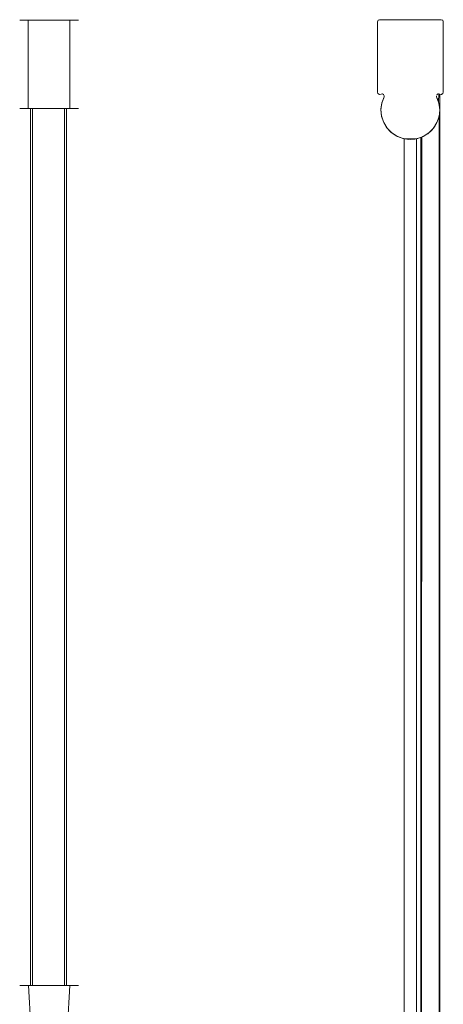
# Model space of a CAD drawing. Extents: x 322 to 1241, y -890 to 0.
# Drawn here: x 1010 to 1212, y -469 to 0 of the extents above; entities that cross this region are included whole.
import ezdxf

# ---------------------------------------------------------------- set-up
doc = ezdxf.new("R2010")
doc.units = 0
doc.header["$LTSCALE"] = 500
doc.header["$MEASUREMENT"] = 0
doc.layers.add('NOVOTERM_CZARNY', color=7, linetype='Continuous')
doc.layers.add('NOVOTERM_SZKLO', color=7, linetype='Continuous')

msp = doc.modelspace()

# ---------------------------------------------------------------- linework, layer by layer
at = {"layer": 'NOVOTERM_CZARNY', "lineweight": 0}
for points, invisible_edges in [([(1010.19, -0.29, 947.23), (1010.66, -0.29, 950.86), (1010.66, -0.29, 943.61), (1010.19, -0.29, 947.23)], 10), ([(1010.66, -42.29, 950.86), (1010.66, -0.29, 950.86), (1010.19, -0.29, 947.23), (1010.19, -42.29, 947.23)], 15), ([(1010.19, -42.29, 947.23), (1010.19, -0.29, 947.23), (1010.66, -0.29, 943.61), (1010.66, -42.29, 943.61)], 15), ([(1012.06, -0.29, 940.23), (1010.66, -0.29, 943.61), (1012.06, -0.29, 954.23), (1012.06, -0.29, 940.23)], 14), ([(1012.06, -0.29, 954.23), (1010.66, -0.29, 943.61), (1010.66, -0.29, 950.86), (1012.06, -0.29, 954.23)], 9), ([(1012.06, -0.29, 940.23), (1012.06, -42.29, 940.23), (1010.66, -42.29, 943.61), (1010.66, -0.29, 943.61)], 15), ([(1012.06, -42.29, 954.23), (1012.06, -0.29, 954.23), (1010.66, -0.29, 950.86), (1010.66, -42.29, 950.86)], 15), ([(1014.29, -0.29, 937.33), (1012.06, -0.29, 940.23), (1014.29, -0.29, 957.13), (1014.29, -0.29, 937.33)], 14), ([(1014.29, -0.29, 957.13), (1012.06, -0.29, 940.23), (1012.06, -0.29, 954.23), (1014.29, -0.29, 957.13)], 11), ([(1012.06, -42.29, 940.23), (1012.06, -0.29, 940.23), (1014.29, -0.29, 937.33), (1014.29, -42.29, 937.33)], 11), ([(1014.29, -42.29, 957.13), (1014.29, -0.29, 957.13), (1012.06, -0.29, 954.23), (1012.06, -42.29, 954.23)], 15), ([(1017.19, -0.29, 959.36), (1020.56, -0.29, 960.76), (1017.19, -0.29, 935.11), (1014.29, -0.29, 937.33)], 10), ([(1017.19, -0.29, 959.36), (1014.29, -0.29, 937.33), (1014.29, -0.29, 957.13), (1017.19, -0.29, 959.36)], 11), ([(1014.29, -42.29, 957.13), (1017.19, -42.29, 959.36), (1017.19, -0.29, 959.36), (1014.29, -0.29, 957.13)], 6), ([(1017.19, -42.29, 935.11), (1014.29, -42.29, 937.33), (1014.29, -0.29, 937.33), (1017.19, -0.29, 935.11)], 15), ([(1017.19, -42.29, 959.36), (1020.56, -42.29, 960.76), (1020.56, -0.29, 960.76), (1017.19, -0.29, 959.36)], 14), ([(1020.56, -0.29, 960.76), (1024.19, -0.29, 961.23), (1020.56, -0.29, 933.71), (1017.19, -0.29, 935.11)], 10), ([(1017.19, -0.29, 935.11), (1020.56, -0.29, 933.71), (1020.56, -42.29, 933.71), (1017.19, -42.29, 935.11)], 15), ([(1020.56, -0.29, 933.71), (1024.19, -0.29, 933.23), (1024.19, -42.29, 933.23), (1020.56, -42.29, 933.71)], 10), ([(1024.19, -0.29, 961.23), (1027.81, -0.29, 960.76), (1024.19, -0.29, 933.23), (1020.56, -0.29, 933.71)], 14), ([(1020.56, -42.29, 960.76), (1024.19, -42.29, 961.23), (1024.19, -0.29, 961.23), (1020.56, -0.29, 960.76)], 15), ([(1027.81, -0.29, 960.76), (1031.19, -0.29, 959.36), (1027.81, -0.29, 933.71), (1024.19, -0.29, 933.23)], 11), ([(1024.19, -42.29, 961.23), (1027.81, -42.29, 960.76), (1027.81, -0.29, 960.76), (1024.19, -0.29, 961.23)], 15), ([(1024.19, -0.29, 933.23), (1027.81, -0.29, 933.71), (1027.81, -42.29, 933.71), (1024.19, -42.29, 933.23)], 15), ([(1027.81, -0.29, 933.71), (1031.19, -0.29, 935.11), (1031.19, -42.29, 935.11), (1027.81, -42.29, 933.71)], 10), ([(1027.81, -42.29, 960.76), (1031.19, -42.29, 959.36), (1031.19, -0.29, 959.36), (1027.81, -0.29, 960.76)], 10), ([(1031.19, -0.29, 959.36), (1034.09, -0.29, 957.13), (1031.19, -0.29, 935.11), (1027.81, -0.29, 933.71)], 14), ([(1031.19, -42.29, 959.36), (1034.09, -42.29, 957.13), (1034.09, -0.29, 957.13), (1031.19, -0.29, 959.36)], 12), ([(1034.09, -0.29, 937.33), (1031.19, -0.29, 935.11), (1034.09, -0.29, 957.13), (1034.09, -0.29, 937.33)], 14), ([(1031.19, -0.29, 935.11), (1034.09, -0.29, 937.33), (1034.09, -42.29, 937.33), (1031.19, -42.29, 935.11)], 15), ([(1034.09, -42.29, 937.33), (1034.09, -0.29, 937.33), (1036.31, -0.29, 940.23), (1036.31, -42.29, 940.23)], 4), ([(1036.31, -0.29, 954.23), (1034.09, -0.29, 937.33), (1034.09, -0.29, 957.13), (1036.31, -0.29, 954.23)], 11), ([(1036.31, -0.29, 940.23), (1034.09, -0.29, 937.33), (1036.31, -0.29, 954.23), (1036.31, -0.29, 940.23)], 15), ([(1034.09, -0.29, 957.13), (1034.09, -42.29, 957.13), (1036.31, -42.29, 954.23), (1036.31, -0.29, 954.23)], 15), ([(1036.31, -42.29, 940.23), (1036.31, -0.29, 940.23), (1037.71, -0.29, 943.61), (1037.71, -42.29, 943.61)], 5), ([(1037.71, -0.29, 950.86), (1036.31, -0.29, 940.23), (1036.31, -0.29, 954.23), (1037.71, -0.29, 950.86)], 11), ([(1037.71, -0.29, 943.61), (1036.31, -0.29, 940.23), (1037.71, -0.29, 950.86), (1037.71, -0.29, 943.61)], 11), ([(1036.31, -0.29, 954.23), (1036.31, -42.29, 954.23), (1037.71, -42.29, 950.86), (1037.71, -0.29, 950.86)], 15), ([(1037.71, -0.29, 950.86), (1037.71, -42.29, 950.86), (1038.19, -42.29, 947.23), (1038.19, -0.29, 947.23)], 5), ([(1038.19, -0.29, 947.23), (1037.71, -0.29, 943.61), (1037.71, -0.29, 950.86), (1038.19, -0.29, 947.23)], 14), ([(1037.71, -42.29, 943.61), (1037.71, -0.29, 943.61), (1038.19, -0.29, 947.23), (1038.19, -42.29, 947.23)], 15), ([(1212.05, -1, -938.43), (1180.65, -1, -938.43), (1180.94, -0.29, -938.43), (1211.76, -0.29, -938.43)], 5), ([(1180.65, -1, -938.43), (1180.65, -1, 948.16), (1180.94, -0.29, 948.16), (1180.94, -0.29, -938.43)], 13), ([(1180.94, -0.29, 948.16), (1180.65, -1, 948.16), (1212.05, -1, 948.16), (1211.76, -0.29, 948.16)], 11), ([(1180.65, -1, 948.16), (1180.65, -34.49, 948.16), (1212.05, -34.49, 948.16), (1212.05, -1, 948.16)], 10), ([(1212.05, -34.49, -938.43), (1180.65, -34.49, -938.43), (1180.65, -1, -938.43), (1212.05, -1, -938.43)], 13), ([(1180.65, -1, 948.16), (1180.65, -1, -938.43), (1180.65, -34.49, -938.43), (1180.65, -34.49, 948.16)], 15), ([(1181.65, 0, 948.16), (1180.94, -0.29, 948.16), (1211.76, -0.29, 948.16), (1181.65, 0, 948.16)], 14), ([(1211.76, -0.29, -938.43), (1180.94, -0.29, -938.43), (1181.65, 0, -938.43), (1211.76, -0.29, -938.43)], 9), ([(1180.94, -0.29, -938.43), (1180.94, -0.29, 948.16), (1181.65, 0, 948.16), (1181.65, 0, -938.43)], 14), ([(1181.65, 0, 948.16), (1211.76, -0.29, 948.16), (1211.05, 0, 948.16), (1181.65, 0, 948.16)], 11), ([(1211.05, 0, -938.43), (1211.76, -0.29, -938.43), (1181.65, 0, -938.43), (1211.05, 0, -938.43)], 11), ([(1211.05, 0, -938.43), (1181.65, 0, -938.43), (1181.65, 0, 948.16), (1211.05, 0, 948.16)], 15), ([(1211.05, 0, -938.43), (1211.05, 0, 948.16), (1211.76, -0.29, 948.16), (1211.76, -0.29, -938.43)], 1), ([(1211.76, -0.29, -938.43), (1211.76, -0.29, 948.16), (1212.05, -1, 948.16), (1212.05, -1, -938.43)], 15), ([(1212.05, -34.49, -938.43), (1212.05, -1, -938.43), (1212.05, -1, 948.16), (1212.05, -34.49, 948.16)], 14), ([(1180.93, -35.25, -938.43), (1180.93, -35.25, 948.16), (1180.65, -34.49, 948.16), (1180.65, -34.49, -938.43)], 5), ([(1211.8, -35.23, -938.43), (1180.93, -35.25, -938.43), (1180.65, -34.49, -938.43), (1212.05, -34.49, -938.43)], 15), ([(1211.77, -35.25, 948.16), (1212.05, -34.49, 948.16), (1180.65, -34.49, 948.16), (1180.93, -35.25, 948.16)], 15), ([(1183.05, -35.41, -938.43), (1180.93, -35.25, -938.43), (1211.8, -35.23, -938.43), (1183.05, -35.41, -938.43)], 15), ([(1182.44, -35.53, 948.16), (1180.93, -35.25, 948.16), (1181.63, -35.67, 948.16), (1182.44, -35.53, 948.16)], 9), ([(1180.93, -35.25, 948.16), (1182.44, -35.53, 948.16), (1183.05, -35.41, 948.16), (1180.93, -35.25, 948.16)], 13), ([(1211.77, -35.25, 948.16), (1180.93, -35.25, 948.16), (1183.05, -35.41, 948.16), (1211.77, -35.25, 948.16)], 15), ([(1181.63, -35.67, -938.43), (1181.63, -35.67, 948.16), (1180.93, -35.25, 948.16), (1180.93, -35.25, -938.43)], 3), ([(1182.44, -35.53, -938.43), (1181.63, -35.67, -938.43), (1180.93, -35.25, -938.43), (1182.44, -35.53, -938.43)], 14), ([(1183.05, -35.41, -938.43), (1182.44, -35.53, -938.43), (1180.93, -35.25, -938.43), (1183.05, -35.41, -938.43)], 15), ([(1182.44, -35.53, -938.43), (1182.44, -35.53, 948.16), (1181.63, -35.67, 948.16), (1181.63, -35.67, -938.43)], 15), ([(1210.36, -35.58, -938.43), (1182.35, -42.74, -938.43), (1182.76, -39.72, -938.43), (1210.36, -35.58, -938.43)], 15), ([(1210.36, -35.58, -938.43), (1182.61, -45.77, -938.43), (1182.35, -42.74, -938.43), (1210.36, -35.58, -938.43)], 15), ([(1182.44, -35.53, -938.43), (1183.05, -35.41, -938.43), (1183.05, -35.41, 948.16), (1182.44, -35.53, 948.16)], 14), ([(1210.36, -35.58, -938.43), (1183.51, -48.68, -938.43), (1182.61, -45.77, -938.43), (1210.36, -35.58, -938.43)], 15), ([(1182.74, -39.82, 58.57), (1183.82, -36.86, 948.16), (1182.76, -39.72, -938.43), (1182.74, -39.82, 58.57)], 15), ([(1182.74, -39.82, 58.57), (1182.74, -39.82, 948.16), (1183.82, -36.86, 948.16), (1182.74, -39.82, 58.57)], 13), ([(1182.74, -39.82, 948.16), (1210.35, -42.95, 948.16), (1209.96, -39.82, 948.16), (1183.82, -36.86, 948.16)], 13), ([(1210.36, -35.58, -938.43), (1182.76, -39.72, -938.43), (1183.82, -36.86, -938.43), (1210.36, -35.58, -938.43)], 15), ([(1183.82, -36.86, 948.16), (1183.82, -36.86, -938.43), (1182.76, -39.72, -938.43), (1183.82, -36.86, 948.16)], 13), ([(1210.36, -35.58, -938.43), (1183.05, -35.41, -938.43), (1211.8, -35.23, -938.43), (1210.36, -35.58, -938.43)], 15), ([(1211.77, -35.25, 948.16), (1183.05, -35.41, 948.16), (1209.65, -35.41, 948.16), (1211.77, -35.25, 948.16)], 15), ([(1183.05, -35.41, 948.16), (1183.62, -35.68, 948.16), (1209.08, -35.68, 948.16), (1183.05, -35.41, 948.16)], 14), ([(1183.05, -35.41, 948.16), (1209.08, -35.68, 948.16), (1209.65, -35.41, 948.16), (1183.05, -35.41, 948.16)], 13), ([(1183.62, -35.68, 948.16), (1183.05, -35.41, 948.16), (1183.05, -35.41, -938.43), (1183.62, -35.68, -938.43)], 3), ([(1210.36, -35.58, -938.43), (1183.62, -35.68, -938.43), (1183.05, -35.41, -938.43), (1210.36, -35.58, -938.43)], 15), ([(1210.36, -35.58, -938.43), (1185.02, -51.33, -938.43), (1183.51, -48.68, -938.43), (1210.36, -35.58, -938.43)], 15), ([(1210.36, -35.58, -938.43), (1183.91, -36.24, -938.43), (1183.62, -35.68, -938.43), (1210.36, -35.58, -938.43)], 13), ([(1183.62, -35.68, 948.16), (1183.91, -36.24, 948.16), (1208.79, -36.23, 948.16), (1209.08, -35.68, 948.16)], 14), ([(1183.91, -36.24, 948.16), (1183.62, -35.68, 948.16), (1183.62, -35.68, -938.43), (1183.91, -36.24, -938.43)], 15), ([(1210.36, -35.58, -938.43), (1183.82, -36.86, -938.43), (1183.91, -36.24, -938.43), (1210.36, -35.58, -938.43)], 15), ([(1183.91, -36.24, 948.16), (1183.82, -36.86, 948.16), (1208.88, -36.85, 948.16), (1208.79, -36.23, 948.16)], 15), ([(1183.82, -36.86, 948.16), (1183.91, -36.24, 948.16), (1183.91, -36.24, -938.43), (1183.82, -36.86, -938.43)], 10), ([(1183.82, -36.86, 948.16), (1209.96, -39.82, 948.16), (1208.88, -36.85, 948.16), (1183.82, -36.86, 948.16)], 15), ([(1210.36, -35.58, -938.43), (1187.07, -53.58, -938.43), (1185.02, -51.33, -938.43), (1210.36, -35.58, -938.43)], 15), ([(1210.36, -35.58, -938.43), (1189.56, -55.34, -938.43), (1187.07, -53.58, -938.43), (1210.36, -35.58, -938.43)], 15), ([(1210.36, -35.58, -938.43), (1201.36, -56.17, -938.43), (1189.56, -55.34, -938.43), (1210.36, -35.58, -938.43)], 15), ([(1201.36, -880.42, -938.43), (1210.36, -35.58, -938.43), (1210.36, -889.42, -938.43), (1201.36, -880.42, -938.43)], 13), ([(1210.36, -35.58, -938.43), (1201.36, -880.42, -938.43), (1201.36, -56.17, -938.43), (1210.36, -35.58, -938.43)], 13), ([(1208.78, -36.33, -924.63), (1208.88, -36.85, -924.63), (1209.36, -35.49, -924.63), (1208.78, -36.33, -924.63)], 15), ([(1208.78, -36.33, -924.63), (1209.36, -35.49, -924.63), (1208.95, -35.83, -924.63), (1208.78, -36.33, -924.63)], 15), ([(1209.08, -35.68, 948.16), (1208.79, -36.23, 948.16), (1208.78, -36.33, -924.63), (1208.95, -35.83, -924.63)], 7), ([(1208.79, -36.23, 948.16), (1208.88, -36.85, 948.16), (1208.88, -36.85, -924.63), (1208.78, -36.33, -924.63)], 10), ([(1208.88, -36.85, -924.63), (1209.36, -37.94, -924.63), (1209.36, -35.49, -924.63), (1208.88, -36.85, -924.63)], 15), ([(1209.96, -39.82, 58.57), (1209.36, -37.94, -924.63), (1208.88, -36.85, -924.63), (1209.96, -39.82, 58.57)], 13), ([(1208.88, -36.85, 948.16), (1209.96, -39.82, 58.57), (1208.88, -36.85, -924.63), (1208.88, -36.85, 948.16)], 11), ([(1209.96, -39.82, 948.16), (1209.96, -39.82, 58.57), (1208.88, -36.85, 948.16), (1209.96, -39.82, 948.16)], 11), ([(1209.36, -35.49, -924.63), (1209.08, -35.68, 948.16), (1208.95, -35.83, -924.63), (1209.36, -35.49, -924.63)], 10), ([(1209.36, -35.49, -924.63), (1209.53, -35.44, -924.64), (1209.65, -35.41, 948.16), (1209.08, -35.68, 948.16)], 15), ([(1209.36, -37.94, -924.63), (1209.8, -39.23, -924.73), (1209.53, -35.44, -924.64), (1209.36, -37.94, -924.63)], 15), ([(1209.36, -37.94, -924.63), (1209.53, -35.44, -924.64), (1209.36, -35.49, -924.63), (1209.36, -37.94, -924.63)], 15), ([(1209.53, -35.44, -924.64), (1209.97, -35.42, -924.83), (1210.26, -35.53, 948.16), (1209.65, -35.41, 948.16)], 15), ([(1209.8, -39.23, -924.73), (1209.97, -35.42, -924.83), (1209.53, -35.44, -924.64), (1209.8, -39.23, -924.73)], 15), ([(1211.07, -35.67, 948.16), (1211.77, -35.25, 948.16), (1209.65, -35.41, 948.16), (1211.07, -35.67, 948.16)], 15), ([(1211.07, -35.67, 948.16), (1209.65, -35.41, 948.16), (1210.26, -35.53, 948.16), (1211.07, -35.67, 948.16)], 9), ([(1209.8, -39.23, -924.73), (1210.3, -41.95, -925.29), (1209.97, -35.42, -924.83), (1209.8, -39.23, -924.73)], 11), ([(1209.97, -35.42, -924.83), (1210.26, -35.53, -925.19), (1210.26, -35.53, 948.16), (1209.97, -35.42, -924.83)], 10), ([(1210.3, -41.95, -925.29), (1210.26, -35.53, -925.19), (1209.97, -35.42, -924.83), (1210.3, -41.95, -925.29)], 15), ([(1210.26, -35.53, -925.19), (1211.07, -35.67, 948.16), (1210.26, -35.53, 948.16), (1210.26, -35.53, -925.19)], 15), ([(1211.07, -35.67, 948.16), (1210.26, -35.53, -925.19), (1210.36, -35.58, -925.63), (1211.07, -35.67, 948.16)], 13), ([(1210.3, -41.95, -925.29), (1210.36, -35.58, -925.63), (1210.26, -35.53, -925.19), (1210.3, -41.95, -925.29)], 15), ([(1210.3, -41.95, -925.29), (1210.31, -889.37, -925.32), (1210.36, -35.58, -925.63), (1210.3, -41.95, -925.29)], 15), ([(1210.31, -889.37, -925.32), (1210.36, -889.42, -925.63), (1210.36, -35.58, -925.63), (1210.31, -889.37, -925.32)], 13), ([(1210.36, -35.58, -938.43), (1211.8, -35.23, -938.43), (1211.14, -35.65, -938.43), (1210.36, -35.58, -938.43)], 15), ([(1211.07, -35.67, 948.16), (1210.36, -35.58, -938.43), (1211.14, -35.65, -938.43), (1211.07, -35.67, 948.16)], 13), ([(1211.07, -35.67, 948.16), (1210.36, -35.58, -925.63), (1210.36, -35.58, -938.43), (1211.07, -35.67, 948.16)], 13), ([(1210.36, -35.58, -938.43), (1210.36, -35.58, -925.63), (1210.36, -889.42, -925.63), (1210.36, -889.42, -938.43)], 15), ([(1211.14, -35.65, -938.43), (1211.8, -35.23, -938.43), (1211.77, -35.25, 948.16), (1211.07, -35.67, 948.16)], 8), ([(1211.77, -35.25, 948.16), (1211.8, -35.23, -938.43), (1212.05, -34.49, -938.43), (1212.05, -34.49, 948.16)], 5), ([(1182.74, -39.82, 58.57), (1182.76, -39.72, -938.43), (1182.35, -42.74, -938.43), (1182.35, -42.95, 58.57)], 13), ([(1182.35, -42.95, 948.16), (1210.03, -46.09, 948.16), (1210.35, -42.95, 948.16), (1182.74, -39.82, 948.16)], 5), ([(1182.35, -42.95, 58.57), (1182.35, -42.95, 948.16), (1182.74, -39.82, 948.16), (1182.74, -39.82, 58.57)], 15), ([(1209.96, -39.82, 58.57), (1209.8, -39.23, -924.73), (1209.36, -37.94, -924.63), (1209.96, -39.82, 58.57)], 13), ([(1210.3, -41.95, -925.29), (1209.8, -39.23, -924.73), (1209.96, -39.82, 58.57), (1210.35, -42.95, 58.57)], 15), ([(1210.35, -42.95, 948.16), (1210.35, -42.95, 58.57), (1209.96, -39.82, 58.57), (1209.96, -39.82, 948.16)], 15), ([(1210.35, -42.95, 58.57), (1210.03, -46.09, 58.57), (1210.26, -44.64, -925.2), (1210.3, -41.95, -925.29)], 15), ([(1210.3, -41.95, -925.29), (1210.07, -889.13, -924.93), (1210.31, -889.37, -925.32), (1210.3, -41.95, -925.29)], 15), ([(1210.07, -889.13, -924.93), (1210.3, -41.95, -925.29), (1210.26, -44.64, -925.2), (1210.07, -889.13, -924.93)], 15), ([(1010.19, -42.29, 947.23), (1010.66, -42.29, 943.61), (1010.66, -42.29, 950.86), (1010.19, -42.29, 947.23)], 8), ([(1012.06, -42.29, 940.23), (1010.66, -42.29, 950.86), (1010.66, -42.29, 943.61), (1012.06, -42.29, 940.23)], 11), ([(1012.06, -42.29, 954.23), (1010.66, -42.29, 950.86), (1012.06, -42.29, 940.23), (1012.06, -42.29, 954.23)], 14), ([(1014.29, -42.29, 957.13), (1012.06, -42.29, 954.23), (1014.29, -42.29, 937.33), (1014.29, -42.29, 957.13)], 14), ([(1014.29, -42.29, 937.33), (1012.06, -42.29, 954.23), (1012.06, -42.29, 940.23), (1014.29, -42.29, 937.33)], 11), ([(1012.4, -42.29, 947.54), (1012.4, -460.59, 947.54), (1012.63, -460.59, 949.53), (1012.63, -42.29, 949.53)], 7), ([(1012.4, -42.29, 947.54), (1012.63, -42.29, 949.53), (1012.52, -42.29, 945.54), (1012.4, -42.29, 947.54)], 13), ([(1012.52, -42.29, 945.54), (1012.52, -460.59, 945.54), (1012.4, -460.59, 947.54), (1012.4, -42.29, 947.54)], 15), ([(1012.99, -42.29, 943.59), (1012.52, -42.29, 945.54), (1012.63, -42.29, 949.53), (1012.99, -42.29, 943.59)], 14), ([(1012.99, -42.29, 943.59), (1012.99, -460.59, 943.59), (1012.52, -460.59, 945.54), (1012.52, -42.29, 945.54)], 15), ([(1012.63, -42.29, 949.53), (1012.63, -460.59, 949.53), (1013.2, -460.59, 951.45), (1013.2, -42.29, 951.45)], 5), ([(1013.2, -42.29, 951.45), (1012.99, -42.29, 943.59), (1012.63, -42.29, 949.53), (1013.2, -42.29, 951.45)], 15), ([(1013.79, -42.29, 941.75), (1013.79, -460.59, 941.75), (1012.99, -460.59, 943.59), (1012.99, -42.29, 943.59)], 5), ([(1013.79, -42.29, 941.75), (1012.99, -42.29, 943.59), (1013.2, -42.29, 951.45), (1013.79, -42.29, 941.75)], 15), ([(1014.1, -42.29, 953.25), (1013.79, -42.29, 941.75), (1013.2, -42.29, 951.45), (1014.1, -42.29, 953.25)], 11), ([(1013.2, -42.29, 951.45), (1013.2, -460.59, 951.45), (1014.1, -460.59, 953.25), (1014.1, -42.29, 953.25)], 15), ([(1014.89, -42.29, 940.08), (1014.89, -460.59, 940.08), (1013.79, -460.59, 941.75), (1013.79, -42.29, 941.75)], 5), ([(1014.89, -42.29, 940.08), (1013.79, -42.29, 941.75), (1014.1, -42.29, 953.25), (1014.89, -42.29, 940.08)], 15), ([(1015.29, -42.29, 954.86), (1014.89, -42.29, 940.08), (1014.1, -42.29, 953.25), (1015.29, -42.29, 954.86)], 11), ([(1014.1, -42.29, 953.25), (1014.1, -460.59, 953.25), (1015.29, -460.59, 954.86), (1015.29, -42.29, 954.86)], 15), ([(1017.19, -42.29, 935.11), (1014.29, -42.29, 957.13), (1014.29, -42.29, 937.33), (1017.19, -42.29, 935.11)], 11), ([(1017.19, -42.29, 935.11), (1020.56, -42.29, 933.71), (1017.19, -42.29, 959.36), (1014.29, -42.29, 957.13)], 14), ([(1016.27, -42.29, 938.62), (1016.27, -460.59, 938.62), (1014.89, -460.59, 940.08), (1014.89, -42.29, 940.08)], 4), ([(1016.27, -42.29, 938.62), (1014.89, -42.29, 940.08), (1015.29, -42.29, 954.86), (1016.27, -42.29, 938.62)], 15), ([(1016.75, -42.29, 956.24), (1015.29, -42.29, 954.86), (1015.29, -460.59, 954.86), (1016.75, -460.59, 956.23)], 8), ([(1016.75, -42.29, 956.24), (1016.27, -42.29, 938.62), (1015.29, -42.29, 954.86), (1016.75, -42.29, 956.24)], 15), ([(1017.88, -42.29, 937.43), (1016.27, -42.29, 938.62), (1016.75, -42.29, 956.24), (1017.88, -42.29, 937.43)], 14), ([(1016.27, -42.29, 938.62), (1017.88, -42.29, 937.43), (1017.88, -460.59, 937.43), (1016.27, -460.59, 938.62)], 15), ([(1016.75, -460.59, 956.23), (1018.42, -460.59, 957.34), (1018.42, -42.29, 957.34), (1016.75, -42.29, 956.24)], 10), ([(1017.88, -42.29, 937.43), (1016.75, -42.29, 956.24), (1018.42, -42.29, 957.34), (1019.68, -42.29, 936.53)], 15), ([(1020.56, -42.29, 933.71), (1024.19, -42.29, 933.23), (1020.56, -42.29, 960.76), (1017.19, -42.29, 959.36)], 15), ([(1017.88, -42.29, 937.43), (1019.68, -42.29, 936.53), (1019.68, -460.59, 936.53), (1017.88, -460.59, 937.43)], 10), ([(1018.42, -460.59, 957.34), (1020.26, -460.59, 958.14), (1020.26, -42.29, 958.14), (1018.42, -42.29, 957.34)], 10), ([(1019.68, -42.29, 936.53), (1018.42, -42.29, 957.34), (1020.26, -42.29, 958.14), (1021.6, -42.29, 935.96)], 15), ([(1019.68, -42.29, 936.53), (1021.6, -42.29, 935.96), (1021.6, -460.59, 935.96), (1019.68, -460.59, 936.53)], 10), ([(1020.26, -460.59, 958.14), (1022.21, -460.59, 958.6), (1022.21, -42.29, 958.61), (1020.26, -42.29, 958.14)], 10), ([(1022.21, -42.29, 958.61), (1023.59, -42.29, 935.73), (1021.6, -42.29, 935.96), (1020.26, -42.29, 958.14)], 15), ([(1024.19, -42.29, 933.23), (1027.81, -42.29, 933.71), (1024.19, -42.29, 961.23), (1020.56, -42.29, 960.76)], 10), ([(1021.6, -42.29, 935.96), (1023.59, -42.29, 935.73), (1023.59, -460.59, 935.73), (1021.6, -460.59, 935.96)], 10), ([(1022.21, -460.59, 958.6), (1024.21, -460.59, 958.73), (1024.21, -42.29, 958.73), (1022.21, -42.29, 958.61)], 11), ([(1024.21, -42.29, 958.73), (1025.59, -42.29, 935.86), (1023.59, -42.29, 935.73), (1022.21, -42.29, 958.61)], 15), ([(1023.59, -42.29, 935.73), (1025.59, -42.29, 935.86), (1025.59, -460.59, 935.85), (1023.59, -460.59, 935.73)], 14), ([(1027.81, -42.29, 933.71), (1031.19, -42.29, 935.11), (1027.81, -42.29, 960.76), (1024.19, -42.29, 961.23)], 11), ([(1024.21, -460.59, 958.73), (1026.2, -460.59, 958.5), (1026.2, -42.29, 958.5), (1024.21, -42.29, 958.73)], 10), ([(1026.2, -42.29, 958.5), (1027.54, -42.29, 936.32), (1025.59, -42.29, 935.86), (1024.21, -42.29, 958.73)], 15), ([(1025.59, -42.29, 935.86), (1027.54, -42.29, 936.32), (1027.54, -460.59, 936.32), (1025.59, -460.59, 935.85)], 10), ([(1028.12, -42.29, 957.93), (1029.38, -42.29, 937.12), (1027.54, -42.29, 936.32), (1026.2, -42.29, 958.5)], 7), ([(1026.2, -460.59, 958.5), (1028.12, -460.59, 957.93), (1028.12, -42.29, 957.93), (1026.2, -42.29, 958.5)], 15), ([(1027.54, -42.29, 936.32), (1029.38, -42.29, 937.12), (1029.38, -460.59, 937.12), (1027.54, -460.59, 936.32)], 10), ([(1031.19, -42.29, 935.11), (1034.09, -42.29, 937.33), (1031.19, -42.29, 959.36), (1027.81, -42.29, 960.76)], 14), ([(1028.12, -460.59, 957.93), (1029.91, -460.59, 957.03), (1029.91, -42.29, 957.03), (1028.12, -42.29, 957.93)], 10), ([(1029.91, -42.29, 957.03), (1031.05, -42.29, 938.23), (1029.38, -42.29, 937.12), (1028.12, -42.29, 957.93)], 13), ([(1029.38, -42.29, 937.12), (1031.05, -42.29, 938.23), (1031.05, -460.59, 938.22), (1029.38, -460.59, 937.12)], 15), ([(1031.53, -42.29, 955.84), (1031.05, -42.29, 938.23), (1029.91, -42.29, 957.03), (1031.53, -42.29, 955.84)], 11), ([(1029.91, -460.59, 957.03), (1031.53, -460.59, 955.84), (1031.53, -42.29, 955.84), (1029.91, -42.29, 957.03)], 15), ([(1031.05, -42.29, 938.23), (1032.51, -42.29, 939.6), (1032.51, -460.59, 939.6), (1031.05, -460.59, 938.22)], 10), ([(1032.51, -42.29, 939.6), (1031.05, -42.29, 938.23), (1031.53, -42.29, 955.84), (1032.51, -42.29, 939.6)], 15), ([(1034.09, -42.29, 957.13), (1031.19, -42.29, 959.36), (1034.09, -42.29, 937.33), (1034.09, -42.29, 957.13)], 15), ([(1031.53, -42.29, 955.84), (1031.53, -460.59, 955.84), (1032.9, -460.59, 954.38), (1032.9, -42.29, 954.38)], 4), ([(1032.9, -42.29, 954.38), (1032.51, -42.29, 939.6), (1031.53, -42.29, 955.84), (1032.9, -42.29, 954.38)], 15), ([(1032.51, -460.59, 939.6), (1032.51, -42.29, 939.6), (1033.7, -42.29, 941.21), (1033.7, -460.59, 941.21)], 4), ([(1033.7, -42.29, 941.21), (1032.51, -42.29, 939.6), (1032.9, -42.29, 954.38), (1033.7, -42.29, 941.21)], 15), ([(1032.9, -42.29, 954.38), (1032.9, -460.59, 954.38), (1034.01, -460.59, 952.71), (1034.01, -42.29, 952.71)], 5), ([(1034.01, -42.29, 952.71), (1033.7, -42.29, 941.21), (1032.9, -42.29, 954.38), (1034.01, -42.29, 952.71)], 15), ([(1033.7, -460.59, 941.21), (1033.7, -42.29, 941.21), (1034.6, -42.29, 943.01), (1034.6, -460.59, 943.01)], 5), ([(1034.6, -42.29, 943.01), (1033.7, -42.29, 941.21), (1034.01, -42.29, 952.71), (1034.6, -42.29, 943.01)], 15), ([(1034.01, -42.29, 952.71), (1034.01, -460.59, 952.71), (1034.81, -460.59, 950.87), (1034.81, -42.29, 950.87)], 5), ([(1034.81, -42.29, 950.87), (1034.6, -42.29, 943.01), (1034.01, -42.29, 952.71), (1034.81, -42.29, 950.87)], 15), ([(1036.31, -42.29, 954.23), (1034.09, -42.29, 957.13), (1036.31, -42.29, 940.23), (1036.31, -42.29, 954.23)], 14), ([(1036.31, -42.29, 940.23), (1034.09, -42.29, 957.13), (1034.09, -42.29, 937.33), (1036.31, -42.29, 940.23)], 15), ([(1034.6, -460.59, 943.01), (1034.6, -42.29, 943.01), (1035.17, -42.29, 944.93), (1035.17, -460.59, 944.93)], 5), ([(1035.17, -42.29, 944.93), (1034.6, -42.29, 943.01), (1034.81, -42.29, 950.87), (1035.17, -42.29, 944.93)], 15), ([(1034.81, -42.29, 950.87), (1034.81, -460.59, 950.87), (1035.27, -460.59, 948.92), (1035.27, -42.29, 948.92)], 5), ([(1035.27, -42.29, 948.92), (1035.17, -42.29, 944.93), (1034.81, -42.29, 950.87), (1035.27, -42.29, 948.92)], 14), ([(1035.17, -460.59, 944.93), (1035.17, -42.29, 944.93), (1035.4, -42.29, 946.92), (1035.4, -460.59, 946.92)], 7), ([(1035.4, -42.29, 946.92), (1035.17, -42.29, 944.93), (1035.27, -42.29, 948.92), (1035.4, -42.29, 946.92)], 15), ([(1035.27, -42.29, 948.92), (1035.27, -460.59, 948.92), (1035.4, -460.59, 946.92), (1035.4, -42.29, 946.92)], 7), ([(1037.71, -42.29, 950.86), (1036.31, -42.29, 954.23), (1037.71, -42.29, 943.61), (1037.71, -42.29, 950.86)], 10), ([(1037.71, -42.29, 943.61), (1036.31, -42.29, 954.23), (1036.31, -42.29, 940.23), (1037.71, -42.29, 943.61)], 15), ([(1038.19, -42.29, 947.23), (1037.71, -42.29, 950.86), (1037.71, -42.29, 943.61), (1038.19, -42.29, 947.23)], 11), ([(1182.35, -42.74, -938.43), (1182.61, -45.77, -938.43), (1182.67, -46.09, 58.57), (1182.35, -42.95, 58.57)], 14), ([(1182.67, -46.09, 948.16), (1209.01, -49.08, 948.16), (1210.03, -46.09, 948.16), (1182.35, -42.95, 948.16)], 5), ([(1182.67, -46.09, 58.57), (1182.67, -46.09, 948.16), (1182.35, -42.95, 948.16), (1182.35, -42.95, 58.57)], 15), ([(1183.51, -48.68, -938.43), (1183.69, -49.08, 58.57), (1182.67, -46.09, 58.57), (1182.61, -45.77, -938.43)], 7), ([(1183.69, -49.08, 948.16), (1207.35, -51.76, 948.16), (1209.01, -49.08, 948.16), (1182.67, -46.09, 948.16)], 7), ([(1183.69, -49.08, 58.57), (1183.69, -49.08, 948.16), (1182.67, -46.09, 948.16), (1182.67, -46.09, 58.57)], 15), ([(1209.01, -49.08, 58.57), (1209.36, -48.26, -924.63), (1209.68, -47.39, -924.68), (1210.03, -46.09, 58.57)], 13), ([(1209.01, -49.08, 948.16), (1209.01, -49.08, 58.57), (1210.03, -46.09, 58.57), (1210.03, -46.09, 948.16)], 15), ([(1210.03, -46.09, 58.57), (1209.68, -47.39, -924.68), (1210.08, -45.83, -924.93), (1210.03, -46.09, 58.57)], 13), ([(1210.07, -889.13, -924.93), (1210.08, -45.83, -924.93), (1209.68, -47.39, -924.68), (1210.07, -889.13, -924.93)], 14), ([(1210.03, -46.09, 948.16), (1210.03, -46.09, 58.57), (1210.35, -42.95, 58.57), (1210.35, -42.95, 948.16)], 15), ([(1210.03, -46.09, 58.57), (1210.08, -45.83, -924.93), (1210.26, -44.64, -925.2), (1210.03, -46.09, 58.57)], 15), ([(1210.07, -889.13, -924.93), (1210.26, -44.64, -925.2), (1210.08, -45.83, -924.93), (1210.07, -889.13, -924.93)], 15), ([(1185.02, -51.33, -938.43), (1185.35, -51.76, 58.57), (1183.69, -49.08, 58.57), (1183.51, -48.68, -938.43)], 7), ([(1185.35, -51.76, 948.16), (1205.13, -54, 948.16), (1207.35, -51.76, 948.16), (1183.69, -49.08, 948.16)], 5), ([(1185.35, -51.76, 58.57), (1185.35, -51.76, 948.16), (1183.69, -49.08, 948.16), (1183.69, -49.08, 58.57)], 15), ([(1187.07, -53.58, -938.43), (1187.57, -54.01, 58.57), (1185.35, -51.76, 58.57), (1185.02, -51.33, -938.43)], 6), ([(1209.36, -48.26, -924.63), (1202.36, -881.42, -924.63), (1209.36, -888.42, -924.63), (1209.36, -48.26, -924.63)], 15), ([(1202.36, -881.42, -924.63), (1209.36, -48.26, -924.63), (1208.17, -50.6, -924.63), (1202.36, -881.42, -924.63)], 15), ([(1202.36, -881.42, -924.63), (1208.17, -50.6, -924.63), (1206.57, -52.67, -924.63), (1202.36, -881.42, -924.63)], 15), ([(1206.57, -52.67, -924.63), (1208.17, -50.6, -924.63), (1207.35, -51.76, 58.57), (1206.57, -52.67, -924.63)], 10), ([(1208.17, -50.6, -924.63), (1209.36, -48.26, -924.63), (1209.01, -49.08, 58.57), (1207.35, -51.76, 58.57)], 14), ([(1207.35, -51.76, 948.16), (1207.35, -51.76, 58.57), (1209.01, -49.08, 58.57), (1209.01, -49.08, 948.16)], 7), ([(1209.36, -888.42, -924.63), (1209.53, -888.59, -924.64), (1209.68, -47.39, -924.68), (1209.36, -888.42, -924.63)], 15), ([(1209.36, -48.26, -924.63), (1209.36, -888.42, -924.63), (1209.68, -47.39, -924.68), (1209.36, -48.26, -924.63)], 15), ([(1210.07, -889.13, -924.93), (1209.68, -47.39, -924.68), (1209.53, -888.59, -924.64), (1210.07, -889.13, -924.93)], 15), ([(1185.35, -51.76, 948.16), (1187.57, -54.01, 948.16), (1205.13, -54, 948.16), (1185.35, -51.76, 948.16)], 14), ([(1187.57, -54.01, 58.57), (1187.57, -54.01, 948.16), (1185.35, -51.76, 948.16), (1185.35, -51.76, 58.57)], 14), ([(1189.56, -55.34, -938.43), (1190.24, -55.7, 58.57), (1187.57, -54.01, 58.57), (1187.07, -53.58, -938.43)], 7), ([(1187.57, -54.01, 948.16), (1202.46, -55.69, 948.16), (1205.13, -54, 948.16), (1187.57, -54.01, 948.16)], 13), ([(1187.57, -54.01, 948.16), (1190.24, -55.7, 948.16), (1202.46, -55.69, 948.16), (1187.57, -54.01, 948.16)], 14), ([(1190.24, -55.7, 58.57), (1190.24, -55.7, 948.16), (1187.57, -54.01, 948.16), (1187.57, -54.01, 58.57)], 15), ([(1192.37, -56.52, -938.43), (1193.21, -56.74, 58.57), (1190.24, -55.7, 58.57), (1189.56, -55.34, -938.43)], 7), ([(1201.36, -56.17, -938.43), (1192.37, -56.52, -938.43), (1189.56, -55.34, -938.43), (1201.36, -56.17, -938.43)], 15), ([(1190.24, -55.7, 948.16), (1199.49, -56.74, 948.16), (1202.46, -55.69, 948.16), (1190.24, -55.7, 948.16)], 13), ([(1190.24, -55.7, 948.16), (1193.21, -56.74, 948.16), (1199.49, -56.74, 948.16), (1190.24, -55.7, 948.16)], 14), ([(1193.21, -56.74, 58.57), (1193.21, -56.74, 948.16), (1190.24, -55.7, 948.16), (1190.24, -55.7, 58.57)], 15), ([(1201.36, -56.17, -938.43), (1198.41, -56.95, -938.43), (1192.37, -56.52, -938.43), (1201.36, -56.17, -938.43)], 15), ([(1198.41, -56.95, -938.43), (1201.36, -56.17, -938.43), (1199.35, -56.77, -924.93), (1198.41, -56.95, -938.43)], 14), ([(1199.49, -56.74, 58.57), (1199.35, -56.77, -924.93), (1201.36, -56.17, -938.43), (1199.49, -56.74, 58.57)], 15), ([(1199.49, -56.74, 58.57), (1201.78, -56.01, -924.82), (1202.36, -55.74, -924.63), (1202.46, -55.69, 58.57)], 13), ([(1199.49, -56.74, 948.16), (1199.49, -56.74, 58.57), (1202.46, -55.69, 58.57), (1202.46, -55.69, 948.16)], 15), ([(1199.49, -56.74, 58.57), (1201.47, -56.13, -925.17), (1201.78, -56.01, -924.82), (1199.49, -56.74, 58.57)], 13), ([(1199.49, -56.74, 58.57), (1201.36, -56.17, -925.63), (1201.47, -56.13, -925.17), (1199.49, -56.74, 58.57)], 13), ([(1199.49, -56.74, 58.57), (1201.36, -56.17, -938.43), (1201.36, -56.17, -925.63), (1199.49, -56.74, 58.57)], 13), ([(1201.41, -880.47, -925.32), (1201.47, -56.13, -925.17), (1201.36, -56.17, -925.63), (1201.36, -880.42, -925.63)], 11), ([(1201.36, -56.17, -925.63), (1201.36, -56.17, -938.43), (1201.36, -880.42, -938.43), (1201.36, -880.42, -925.63)], 15), ([(1201.65, -880.71, -924.93), (1201.78, -56.01, -924.82), (1201.47, -56.13, -925.17), (1201.41, -880.47, -925.32)], 14), ([(1202.19, -881.25, -924.64), (1201.78, -56.01, -924.82), (1201.65, -880.71, -924.93), (1202.19, -881.25, -924.64)], 15), ([(1202.36, -881.42, -924.63), (1202.36, -55.74, -924.63), (1201.78, -56.01, -924.82), (1202.36, -881.42, -924.63)], 15), ([(1202.19, -881.25, -924.64), (1202.36, -881.42, -924.63), (1201.78, -56.01, -924.82), (1202.19, -881.25, -924.64)], 15), ([(1202.36, -881.42, -924.63), (1206.57, -52.67, -924.63), (1204.61, -54.4, -924.63), (1202.36, -881.42, -924.63)], 15), ([(1202.46, -55.69, 58.57), (1202.36, -55.74, -924.63), (1204.61, -54.4, -924.63), (1205.13, -54, 58.57)], 13), ([(1202.36, -881.42, -924.63), (1204.61, -54.4, -924.63), (1202.36, -55.74, -924.63), (1202.36, -881.42, -924.63)], 15), ([(1202.46, -55.69, 948.16), (1202.46, -55.69, 58.57), (1205.13, -54, 58.57), (1205.13, -54, 948.16)], 15), ([(1204.61, -54.4, -924.63), (1206.57, -52.67, -924.63), (1207.35, -51.76, 58.57), (1205.13, -54, 58.57)], 10), ([(1205.13, -54, 948.16), (1205.13, -54, 58.57), (1207.35, -51.76, 58.57), (1207.35, -51.76, 948.16)], 14), ([(1192.37, -56.52, -938.43), (1195.37, -57.07, -938.43), (1196.35, -57.1, -924.93), (1193.35, -56.77, -924.93)], 10), ([(1193.35, -56.77, -924.93), (1193.21, -56.74, 58.57), (1192.37, -56.52, -938.43), (1193.35, -56.77, -924.93)], 15), ([(1198.41, -56.95, -938.43), (1195.37, -57.07, -938.43), (1192.37, -56.52, -938.43), (1198.41, -56.95, -938.43)], 15), ([(1193.35, -56.77, 928.66), (1196.35, -57.1, 928.66), (1196.35, -57.1, 948.16), (1193.21, -56.74, 948.16)], 10), ([(1193.35, -56.77, 928.66), (1193.21, -56.74, 948.16), (1193.21, -56.74, 58.57), (1193.35, -56.77, 928.66)], 15), ([(1193.35, -56.77, -924.93), (1193.35, -56.77, 928.66), (1193.21, -56.74, 58.57), (1193.35, -56.77, -924.93)], 14), ([(1193.21, -56.74, 948.16), (1196.35, -57.1, 948.16), (1199.49, -56.74, 948.16), (1193.21, -56.74, 948.16)], 15), ([(1198.41, -56.95, -938.43), (1199.35, -56.77, -924.93), (1196.35, -57.1, -924.93), (1195.37, -57.07, -938.43)], 5), ([(1196.35, -57.1, 948.16), (1196.35, -57.1, 928.66), (1199.35, -56.77, 928.66), (1199.49, -56.74, 948.16)], 5), ([(1199.49, -56.74, 58.57), (1199.35, -56.77, 928.66), (1199.35, -56.77, -924.93), (1199.49, -56.74, 58.57)], 13), ([(1199.35, -56.77, 928.66), (1199.49, -56.74, 58.57), (1199.49, -56.74, 948.16), (1199.35, -56.77, 928.66)], 15), ([(1010.21, -460.59, 947.23), (1010.69, -460.59, 950.86), (1010.69, -460.59, 943.61), (1010.21, -460.59, 947.23)], 10), ([(1014.49, -505.59, 949.84), (1010.69, -460.59, 950.86), (1010.21, -460.59, 947.23), (1014.15, -505.59, 947.23)], 15), ([(1014.49, -505.59, 944.63), (1014.15, -505.59, 947.23), (1010.21, -460.59, 947.23), (1010.69, -460.59, 943.61)], 15), ([(1015.5, -505.59, 952.26), (1012.08, -460.59, 954.23), (1010.69, -460.59, 950.86), (1014.49, -505.59, 949.84)], 5), ([(1012.08, -460.59, 940.23), (1010.69, -460.59, 943.61), (1012.08, -460.59, 954.23), (1012.08, -460.59, 940.23)], 14), ([(1012.08, -460.59, 954.23), (1010.69, -460.59, 943.61), (1010.69, -460.59, 950.86), (1012.08, -460.59, 954.23)], 13), ([(1010.69, -460.59, 943.61), (1012.08, -460.59, 940.23), (1015.5, -505.59, 942.2), (1014.49, -505.59, 944.63)], 15), ([(1014.31, -460.59, 937.33), (1012.08, -460.59, 940.23), (1014.31, -460.59, 957.13), (1014.31, -460.59, 937.33)], 14), ([(1014.31, -460.59, 957.13), (1012.08, -460.59, 940.23), (1012.08, -460.59, 954.23), (1014.31, -460.59, 957.13)], 11), ([(1017.1, -505.59, 954.34), (1014.31, -460.59, 957.13), (1012.08, -460.59, 954.23), (1015.5, -505.59, 952.26)], 15), ([(1012.08, -460.59, 940.23), (1014.31, -460.59, 937.33), (1017.1, -505.59, 940.12), (1015.5, -505.59, 942.2)], 15), ([(1012.4, -460.59, 947.54), (1012.52, -460.59, 945.54), (1012.63, -460.59, 949.53), (1012.4, -460.59, 947.54)], 14), ([(1012.99, -460.59, 943.59), (1012.63, -460.59, 949.53), (1012.52, -460.59, 945.54), (1012.99, -460.59, 943.59)], 9), ([(1013.2, -460.59, 951.45), (1012.63, -460.59, 949.53), (1012.99, -460.59, 943.59), (1013.2, -460.59, 951.45)], 15), ([(1013.79, -460.59, 941.75), (1013.2, -460.59, 951.45), (1012.99, -460.59, 943.59), (1013.79, -460.59, 941.75)], 15), ([(1014.1, -460.59, 953.25), (1013.2, -460.59, 951.45), (1013.79, -460.59, 941.75), (1014.1, -460.59, 953.25)], 14), ([(1014.89, -460.59, 940.08), (1014.1, -460.59, 953.25), (1013.79, -460.59, 941.75), (1014.89, -460.59, 940.08)], 15), ([(1015.29, -460.59, 954.86), (1014.1, -460.59, 953.25), (1014.89, -460.59, 940.08), (1015.29, -460.59, 954.86)], 14), ([(1017.21, -460.59, 959.36), (1020.58, -460.59, 960.76), (1017.21, -460.59, 935.11), (1014.31, -460.59, 937.33)], 10), ([(1017.21, -460.59, 959.36), (1014.31, -460.59, 937.33), (1014.31, -460.59, 957.13), (1017.21, -460.59, 959.36)], 11), ([(1019.18, -505.59, 938.52), (1017.1, -505.59, 940.12), (1014.31, -460.59, 937.33), (1017.21, -460.59, 935.11)], 13), ([(1017.1, -505.59, 954.34), (1019.18, -505.59, 955.94), (1017.21, -460.59, 959.36), (1014.31, -460.59, 957.13)], 7), ([(1016.27, -460.59, 938.62), (1015.29, -460.59, 954.86), (1014.89, -460.59, 940.08), (1016.27, -460.59, 938.62)], 15), ([(1016.75, -460.59, 956.23), (1015.29, -460.59, 954.86), (1016.27, -460.59, 938.62), (1016.75, -460.59, 956.23)], 15), ([(1017.88, -460.59, 937.43), (1016.75, -460.59, 956.23), (1016.27, -460.59, 938.62), (1017.88, -460.59, 937.43)], 11), ([(1017.88, -460.59, 937.43), (1019.68, -460.59, 936.53), (1018.42, -460.59, 957.34), (1016.75, -460.59, 956.23)], 15), ([(1020.58, -460.59, 960.76), (1024.21, -460.59, 961.23), (1020.58, -460.59, 933.71), (1017.21, -460.59, 935.11)], 10), ([(1019.18, -505.59, 955.94), (1021.6, -505.59, 956.95), (1020.58, -460.59, 960.76), (1017.21, -460.59, 959.36)], 14), ([(1017.21, -460.59, 935.11), (1020.58, -460.59, 933.71), (1021.6, -505.59, 937.52), (1019.18, -505.59, 938.52)], 15), ([(1019.68, -460.59, 936.53), (1021.6, -460.59, 935.96), (1020.26, -460.59, 958.14), (1018.42, -460.59, 957.34)], 15), ([(1021.6, -460.59, 935.96), (1023.59, -460.59, 935.73), (1022.21, -460.59, 958.6), (1020.26, -460.59, 958.14)], 15), ([(1024.21, -460.59, 961.23), (1027.83, -460.59, 960.76), (1024.21, -460.59, 933.23), (1020.58, -460.59, 933.71)], 10), ([(1021.6, -505.59, 956.95), (1024.21, -505.59, 957.29), (1024.21, -460.59, 961.23), (1020.58, -460.59, 960.76)], 14), ([(1020.58, -460.59, 933.71), (1024.21, -460.59, 933.23), (1024.21, -505.59, 937.17), (1021.6, -505.59, 937.52)], 11), ([(1023.59, -460.59, 935.73), (1025.59, -460.59, 935.85), (1024.21, -460.59, 958.73), (1022.21, -460.59, 958.6)], 10), ([(1027.83, -460.59, 960.76), (1031.21, -460.59, 959.36), (1027.83, -460.59, 933.71), (1024.21, -460.59, 933.23)], 10), ([(1024.21, -505.59, 957.29), (1026.81, -505.59, 956.95), (1027.83, -460.59, 960.76), (1024.21, -460.59, 961.23)], 15), ([(1024.21, -460.59, 933.23), (1027.83, -460.59, 933.71), (1026.81, -505.59, 937.52), (1024.21, -505.59, 937.17)], 11), ([(1025.59, -460.59, 935.85), (1027.54, -460.59, 936.32), (1026.2, -460.59, 958.5), (1024.21, -460.59, 958.73)], 15), ([(1027.54, -460.59, 936.32), (1029.38, -460.59, 937.12), (1028.12, -460.59, 957.93), (1026.2, -460.59, 958.5)], 11), ([(1027.83, -460.59, 933.71), (1031.21, -460.59, 935.11), (1029.24, -505.59, 938.52), (1026.81, -505.59, 937.52)], 15), ([(1026.81, -505.59, 956.95), (1029.24, -505.59, 955.94), (1031.21, -460.59, 959.36), (1027.83, -460.59, 960.76)], 15), ([(1031.21, -460.59, 959.36), (1034.11, -460.59, 957.13), (1031.21, -460.59, 935.11), (1027.83, -460.59, 933.71)], 10), ([(1029.38, -460.59, 937.12), (1031.05, -460.59, 938.22), (1029.91, -460.59, 957.03), (1028.12, -460.59, 957.93)], 14), ([(1031.21, -460.59, 935.11), (1034.11, -460.59, 937.33), (1031.32, -505.59, 940.12), (1029.24, -505.59, 938.52)], 14), ([(1029.24, -505.59, 955.94), (1031.32, -505.59, 954.34), (1034.11, -460.59, 957.13), (1031.21, -460.59, 959.36)], 15), ([(1031.53, -460.59, 955.84), (1029.91, -460.59, 957.03), (1031.05, -460.59, 938.22), (1031.53, -460.59, 955.84)], 14), ([(1032.51, -460.59, 939.6), (1031.53, -460.59, 955.84), (1031.05, -460.59, 938.22), (1032.51, -460.59, 939.6)], 15), ([(1034.11, -460.59, 937.33), (1031.21, -460.59, 935.11), (1034.11, -460.59, 957.13), (1034.11, -460.59, 937.33)], 15), ([(1031.32, -505.59, 940.12), (1034.11, -460.59, 937.33), (1036.33, -460.59, 940.23), (1032.92, -505.59, 942.2)], 4), ([(1031.32, -505.59, 954.34), (1032.92, -505.59, 952.26), (1036.33, -460.59, 954.23), (1034.11, -460.59, 957.13)], 7), ([(1032.9, -460.59, 954.38), (1031.53, -460.59, 955.84), (1032.51, -460.59, 939.6), (1032.9, -460.59, 954.38)], 15), ([(1033.7, -460.59, 941.21), (1032.9, -460.59, 954.38), (1032.51, -460.59, 939.6), (1033.7, -460.59, 941.21)], 15), ([(1034.01, -460.59, 952.71), (1032.9, -460.59, 954.38), (1033.7, -460.59, 941.21), (1034.01, -460.59, 952.71)], 15), ([(1032.92, -505.59, 952.26), (1033.92, -505.59, 949.84), (1037.73, -460.59, 950.86), (1036.33, -460.59, 954.23)], 10), ([(1032.92, -505.59, 942.2), (1036.33, -460.59, 940.23), (1037.73, -460.59, 943.61), (1033.92, -505.59, 944.63)], 5), ([(1034.6, -460.59, 943.01), (1034.01, -460.59, 952.71), (1033.7, -460.59, 941.21), (1034.6, -460.59, 943.01)], 15), ([(1037.73, -460.59, 950.86), (1033.92, -505.59, 949.84), (1034.27, -505.59, 947.23), (1038.21, -460.59, 947.23)], 7), ([(1033.92, -505.59, 944.63), (1037.73, -460.59, 943.61), (1038.21, -460.59, 947.23), (1034.27, -505.59, 947.23)], 13), ([(1034.81, -460.59, 950.87), (1034.01, -460.59, 952.71), (1034.6, -460.59, 943.01), (1034.81, -460.59, 950.87)], 15), ([(1036.33, -460.59, 954.23), (1034.11, -460.59, 937.33), (1034.11, -460.59, 957.13), (1036.33, -460.59, 954.23)], 11), ([(1036.33, -460.59, 940.23), (1034.11, -460.59, 937.33), (1036.33, -460.59, 954.23), (1036.33, -460.59, 940.23)], 15), ([(1035.17, -460.59, 944.93), (1034.81, -460.59, 950.87), (1034.6, -460.59, 943.01), (1035.17, -460.59, 944.93)], 15), ([(1035.27, -460.59, 948.92), (1034.81, -460.59, 950.87), (1035.17, -460.59, 944.93), (1035.27, -460.59, 948.92)], 11), ([(1035.4, -460.59, 946.92), (1035.27, -460.59, 948.92), (1035.17, -460.59, 944.93), (1035.4, -460.59, 946.92)], 15), ([(1037.73, -460.59, 950.86), (1036.33, -460.59, 940.23), (1036.33, -460.59, 954.23), (1037.73, -460.59, 950.86)], 15), ([(1037.73, -460.59, 943.61), (1036.33, -460.59, 940.23), (1037.73, -460.59, 950.86), (1037.73, -460.59, 943.61)], 11), ([(1038.21, -460.59, 947.23), (1037.73, -460.59, 943.61), (1037.73, -460.59, 950.86), (1038.21, -460.59, 947.23)], 15)]:
    msp.add_3dface(points, dxfattribs=dict(at, invisible_edges=invisible_edges))
at = {"layer": 'NOVOTERM_SZKLO', "lineweight": 0}
msp.add_3dface([(1193.35, -56.77, 928.66), (1193.35, -861.47, 928.66), (1199.35, -861.42, 928.66), (1199.35, -56.77, 928.66)], dxfattribs=at)
for points, invisible_edges in [([(1199.35, -56.77, 928.66), (1199.35, -56.77, -924.93), (1193.35, -56.77, -924.93), (1193.35, -56.77, 928.66)], 8), ([(1199.35, -861.42, -924.93), (1193.35, -861.47, -924.93), (1193.35, -56.77, -924.93), (1199.35, -56.77, -924.93)], 4), ([(1193.35, -56.77, -924.93), (1193.35, -861.47, -924.93), (1193.35, -861.47, 928.66), (1193.35, -56.77, 928.66)], 13), ([(1199.35, -861.42, -924.93), (1199.35, -56.77, -924.93), (1199.35, -56.77, 928.66), (1199.35, -861.42, 928.66)], 7)]:
    msp.add_3dface(points, dxfattribs=dict(at, invisible_edges=invisible_edges))

doc.saveas('drawing.dxf')
